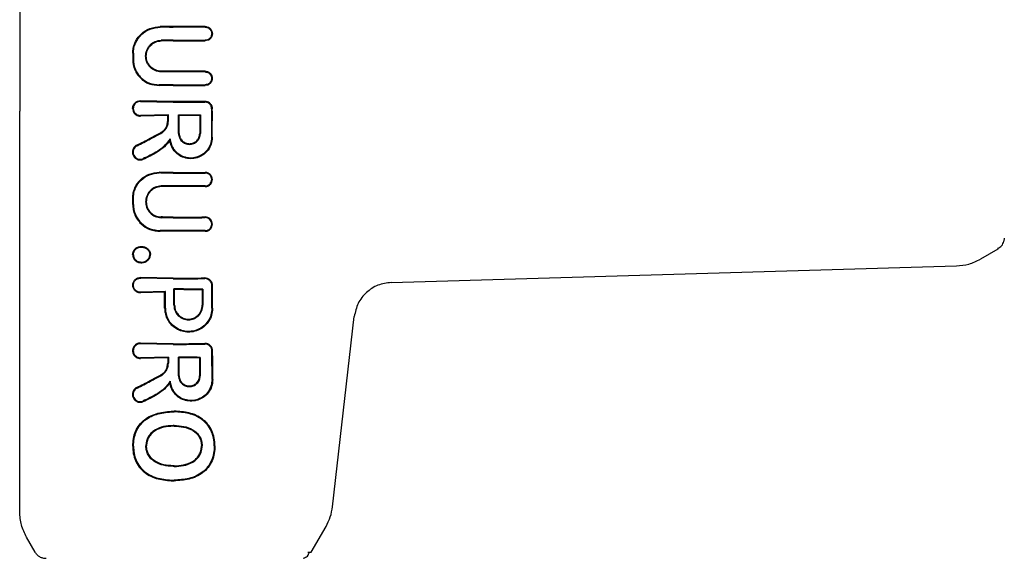
# Model space of a CAD drawing. Units: inches. Extents: x 177213 to 204902, y 16746 to 30188.
# Drawn here: x 183680 to 183757, y 27636 to 27677 of the extents above; entities that cross this region are included whole.
import ezdxf

# ---------------------------------------------------------------- set-up
doc = ezdxf.new("R2010")
doc.units = ezdxf.units.IN
doc.header["$MEASUREMENT"] = 0
doc.layers.get('0').update_dxf_attribs({"lineweight": 5})

msp = doc.modelspace()

# ---------------------------------------------------------------- linework, layer by layer
at = {"color": 7, "linetype": 'Continuous', "lineweight": 30}
for p, q in [((183679.588, 27701.65), (183679.588, 27670.32)), ((183694.095, 27676.878), (183691.587, 27676.872)), ((183691.587, 27675.874), (183694.095, 27675.869)), ((183691.588, 27671.082), (183689.044, 27671.131)), ((183689.044, 27671.076), (183691.588, 27671.029)), ((183679.588, 27638.99), (183679.588, 27670.32)), ((183688.417, 27670.53), (183688.455, 27670.32)), ((183691.215, 27670.03), (183689.044, 27669.984)), ((183691.162, 27669.977), (183689.044, 27669.93)), ((183691.215, 27670.03), (183691.162, 27669.977)), ((183692.008, 27670.031), (183692.061, 27669.978)), ((183693.724, 27670.031), (183693.671, 27669.978)), ((183691.313, 27668.006), (183691.347, 27668.164)), ((183756.588, 27660.397), (183756.554, 27660.138)), ((183756.088, 27659.531), (183754.726, 27658.744)), ((183756.088, 27659.63), (183756.088, 27659.531)), ((183708.646, 27656.918), (183752.842, 27658.21)), ((183691.588, 27657.26), (183689.055, 27657.309)), ((183691.587, 27657.207), (183689.055, 27657.255)), ((183690.978, 27656.206), (183689.055, 27656.161)), ((183690.925, 27656.152), (183689.055, 27656.107)), ((183690.978, 27656.206), (183690.925, 27656.152)), ((183691.65, 27656.41), (183691.703, 27656.357)), ((183693.914, 27656.398), (183693.861, 27656.345)), ((183704.053, 27639.385), (183705.753, 27654.26)), ((183691.588, 27652.13), (183689.044, 27652.179)), ((183691.587, 27652.077), (183689.044, 27652.125)), ((183691.215, 27651.078), (183689.044, 27651.031)), ((183691.162, 27651.024), (183689.044, 27650.977)), ((183691.215, 27651.078), (183691.162, 27651.024)), ((183692.008, 27651.078), (183692.061, 27651.025)), ((183693.71, 27651.064), (183693.657, 27651.012)), ((183691.669, 27646.857), (183691.669, 27646.804)), ((183691.669, 27645.682), (183691.669, 27645.735)), ((183694.802, 27644.151), (183694.858, 27644.151)), ((183691.668, 27642.582), (183691.669, 27642.529)), ((183691.66, 27641.46), (183691.66, 27641.407)), ((183702.377, 27635.82), (183703.543, 27637.839)), ((183680.799, 27635.82), (183680.124, 27636.99)), ((183702.134, 27635.82), (183702.377, 27635.82))]:
    msp.add_line(p, q, dxfattribs=at)
at = {"color": 7, "linetype": 'Continuous', "lineweight": 30, "flags": 128}
for points in [[(183688.429, 27674.843), (183688.429, 27674.556), (183688.429, 27674.332)], [(183688.486, 27674.843), (183688.486, 27674.556), (183688.486, 27674.332)], [(183691.162, 27669.563), (183691.162, 27669.795), (183691.162, 27669.977)], [(183691.215, 27669.563), (183691.215, 27669.825), (183691.215, 27670.03)], [(183692.008, 27668.576), (183692.008, 27669.391), (183692.008, 27670.031)], [(183692.061, 27668.576), (183692.061, 27669.361), (183692.061, 27669.978)], [(183693.671, 27669.978), (183693.671, 27669.193), (183693.671, 27668.576)], [(183693.724, 27670.031), (183693.724, 27669.216), (183693.723, 27668.576)], [(183694.65, 27668.277), (183694.649, 27669), (183694.648, 27669.567)], [(183688.429, 27663.012), (183688.429, 27663.298), (183688.429, 27663.523)], [(183688.486, 27663.012), (183688.486, 27663.298), (183688.486, 27663.523)], [(183689.15, 27659.674), (183689.15, 27659.701), (183689.15, 27659.728)], [(183689.149, 27658.516), (183689.149, 27658.489), (183689.149, 27658.462)], [(183689.76, 27659.101), (183689.786, 27659.101), (183689.812, 27659.101)], [(183690.925, 27654.899), (183690.925, 27655.601), (183690.925, 27656.152)], [(183690.978, 27654.899), (183690.978, 27655.631), (183690.978, 27656.206)], [(183691.65, 27655.133), (183691.65, 27655.848), (183691.65, 27656.41)], [(183691.703, 27655.133), (183691.703, 27655.818), (183691.703, 27656.357)], [(183693.861, 27656.345), (183693.86, 27655.666), (183693.86, 27655.133)], [(183693.914, 27656.398), (183693.913, 27655.689), (183693.912, 27655.133)], [(183691.162, 27651.024), (183691.162, 27650.793), (183691.162, 27650.611)], [(183691.215, 27651.078), (183691.215, 27650.816), (183691.215, 27650.611)], [(183692.008, 27649.624), (183692.008, 27650.438), (183692.008, 27651.078)], [(183692.062, 27649.624), (183692.061, 27650.409), (183692.061, 27651.025)], [(183693.657, 27651.012), (183693.657, 27650.234), (183693.656, 27649.624)], [(183693.71, 27651.064), (183693.709, 27650.257), (183693.708, 27649.624)], [(183688.481, 27644.129), (183688.448, 27644.129), (183688.423, 27644.129)], [(183689.455, 27644.136), (183689.484, 27644.136), (183689.507, 27644.136)], [(183693.856, 27644.151), (183693.827, 27644.151), (183693.804, 27644.151)]]:
    msp.add_lwpolyline(points, dxfattribs=at)
at = {"color": 7, "linetype": 'Continuous', "lineweight": 30}
for points, knots in [([(183688.429, 27674.843), (183688.437, 27674.98), (183688.453, 27675.262), (183688.583, 27675.657), (183688.787, 27676.029), (183689.148, 27676.451), (183689.752, 27676.852), (183690.309, 27676.906), (183690.586, 27676.933)], [0, 0, 0, 0, 0.122438, 0.251981, 0.368647, 0.503108, 0.752185, 1, 1, 1, 1]), ([(183691.588, 27676.925), (183691.401, 27676.925), (183691.066, 27676.926), (183690.733, 27676.931), (183690.586, 27676.933)], [0, 0, 0, 0, 0.5599796, 1, 1, 1, 1]), ([(183694.095, 27676.931), (183693.627, 27676.929), (183692.792, 27676.925), (183691.956, 27676.925), (183691.588, 27676.925)], [0, 0, 0, 0, 0.560089, 1, 1, 1, 1]), ([(183694.095, 27676.931), (183694.142, 27676.928), (183694.228, 27676.922), (183694.366, 27676.87), (183694.479, 27676.79), (183694.565, 27676.686), (183694.634, 27676.555), (183694.67, 27676.372), (183694.634, 27676.19), (183694.564, 27676.06), (183694.47, 27675.947), (183694.313, 27675.84), (183694.168, 27675.824), (183694.095, 27675.816)], [0, 0, 0, 0, 0.079696, 0.14791, 0.249334, 0.313578, 0.377135, 0.501536, 0.624177, 0.687592, 0.752193, 0.876216, 1, 1, 1, 1]), ([(183688.486, 27674.843), (183688.494, 27674.976), (183688.51, 27675.249), (183688.679, 27675.771), (183689.074, 27676.338), (183689.771, 27676.799), (183690.315, 27676.853), (183690.586, 27676.88)], [0, 0, 0, 0, 0.122104, 0.250857, 0.500569, 0.750543, 1, 1, 1, 1]), ([(183691.587, 27676.872), (183691.4, 27676.872), (183691.066, 27676.873), (183690.733, 27676.878), (183690.586, 27676.88)], [0, 0, 0, 0, 0.559978, 1, 1, 1, 1]), ([(183694.095, 27676.878), (183694.136, 27676.875), (183694.216, 27676.87), (183694.326, 27676.828), (183694.418, 27676.768), (183694.512, 27676.674), (183694.585, 27676.54), (183694.612, 27676.365), (183694.585, 27676.217), (183694.525, 27676.097), (183694.438, 27675.99), (183694.293, 27675.89), (183694.161, 27675.876), (183694.095, 27675.869)], [0, 0, 0, 0, 0.0772854, 0.1504615, 0.2195036, 0.2843896, 0.4011221, 0.5012183, 0.6146676, 0.6803938, 0.7519344, 0.876081, 1, 1, 1, 1]), ([(183690.651, 27673.387), (183690.489, 27673.408), (183690.167, 27673.45), (183689.823, 27673.7), (183689.619, 27673.962), (183689.479, 27674.25), (183689.411, 27674.632), (183689.482, 27675.014), (183689.625, 27675.3), (183689.827, 27675.556), (183690.168, 27675.804), (183690.489, 27675.846), (183690.651, 27675.867)], [0, 0, 0, 0, 0.126133, 0.251432, 0.321182, 0.385863, 0.500057, 0.618141, 0.681873, 0.748726, 0.873908, 1, 1, 1, 1]), ([(183690.651, 27673.44), (183690.497, 27673.46), (183690.19, 27673.5), (183689.864, 27673.736), (183689.67, 27673.982), (183689.532, 27674.256), (183689.464, 27674.622), (183689.53, 27674.99), (183689.665, 27675.266), (183689.861, 27675.516), (183690.19, 27675.754), (183690.497, 27675.794), (183690.651, 27675.814)], [0, 0, 0, 0, 0.125484, 0.250535, 0.317436, 0.381313, 0.499976, 0.614683, 0.679569, 0.749488, 0.874528, 1, 1, 1, 1]), ([(183691.587, 27675.874), (183691.412, 27675.873), (183691.1, 27675.873), (183690.788, 27675.869), (183690.651, 27675.867)], [0, 0, 0, 0, 0.55998, 1, 1, 1, 1]), ([(183691.588, 27675.821), (183691.413, 27675.82), (183691.1, 27675.82), (183690.788, 27675.816), (183690.651, 27675.814)], [0, 0, 0, 0, 0.559982, 1, 1, 1, 1]), ([(183691.588, 27675.821), (183692.056, 27675.821), (183692.892, 27675.821), (183693.728, 27675.817), (183694.095, 27675.816)], [0, 0, 0, 0, 0.5599215, 1, 1, 1, 1]), ([(183688.429, 27674.332), (183688.437, 27674.2), (183688.453, 27673.928), (183688.576, 27673.551), (183688.772, 27673.192), (183689.119, 27672.785), (183689.703, 27672.398), (183690.239, 27672.347), (183690.506, 27672.321)], [0, 0, 0, 0, 0.122463, 0.252019, 0.365198, 0.503156, 0.752228, 1, 1, 1, 1]), ([(183688.486, 27674.332), (183688.494, 27674.204), (183688.509, 27673.941), (183688.629, 27673.572), (183688.819, 27673.224), (183689.156, 27672.828), (183689.722, 27672.45), (183690.245, 27672.399), (183690.506, 27672.374)], [0, 0, 0, 0, 0.121979, 0.250567, 0.367404, 0.501233, 0.750896, 1, 1, 1, 1]), ([(183691.588, 27673.434), (183691.413, 27673.434), (183691.1, 27673.435), (183690.788, 27673.439), (183690.651, 27673.44)], [0, 0, 0, 0, 0.559985, 1, 1, 1, 1]), ([(183691.588, 27673.381), (183691.413, 27673.381), (183691.1, 27673.382), (183690.788, 27673.386), (183690.651, 27673.387)], [0, 0, 0, 0, 0.559983, 1, 1, 1, 1]), ([(183694.095, 27673.436), (183693.627, 27673.435), (183692.792, 27673.434), (183691.956, 27673.434), (183691.588, 27673.434)], [0, 0, 0, 0, 0.560047, 1, 1, 1, 1]), ([(183694.095, 27673.383), (183693.627, 27673.382), (183692.791, 27673.381), (183691.955, 27673.381), (183691.588, 27673.381)], [0, 0, 0, 0, 0.560049, 1, 1, 1, 1]), ([(183694.095, 27673.436), (183694.137, 27673.434), (183694.219, 27673.429), (183694.334, 27673.387), (183694.434, 27673.327), (183694.54, 27673.227), (183694.628, 27673.077), (183694.661, 27672.886), (183694.635, 27672.725), (183694.575, 27672.593), (183694.495, 27672.489), (183694.395, 27672.411), (183694.265, 27672.345), (183694.161, 27672.334), (183694.095, 27672.328)], [0, 0, 0, 0, 0.071963, 0.141311, 0.208032, 0.272119, 0.391821, 0.501027, 0.599553, 0.668698, 0.750937, 0.821899, 0.887136, 1, 1, 1, 1]), ([(183694.095, 27673.383), (183694.133, 27673.381), (183694.207, 27673.376), (183694.31, 27673.339), (183694.401, 27673.285), (183694.497, 27673.195), (183694.577, 27673.059), (183694.607, 27672.886), (183694.583, 27672.74), (183694.529, 27672.619), (183694.456, 27672.526), (183694.366, 27672.455), (183694.247, 27672.396), (183694.154, 27672.386), (183694.095, 27672.381)], [0, 0, 0, 0, 0.071695, 0.14084, 0.207426, 0.271445, 0.391213, 0.500754, 0.600513, 0.669386, 0.750763, 0.822965, 0.888641, 1, 1, 1, 1]), ([(183691.588, 27672.383), (183691.386, 27672.382), (183691.024, 27672.381), (183690.665, 27672.376), (183690.506, 27672.374)], [0, 0, 0, 0, 0.559983, 1, 1, 1, 1]), ([(183691.588, 27672.33), (183691.386, 27672.329), (183691.025, 27672.328), (183690.665, 27672.323), (183690.506, 27672.321)], [0, 0, 0, 0, 0.559985, 1, 1, 1, 1]), ([(183691.588, 27672.383), (183692.056, 27672.382), (183692.892, 27672.382), (183693.728, 27672.381), (183694.095, 27672.381)], [0, 0, 0, 0, 0.559966, 1, 1, 1, 1]), ([(183691.588, 27672.33), (183692.056, 27672.33), (183692.892, 27672.33), (183693.728, 27672.328), (183694.095, 27672.328)], [0, 0, 0, 0, 0.559969, 1, 1, 1, 1]), ([(183688.417, 27670.53), (183688.419, 27670.568), (183688.423, 27670.645), (183688.459, 27670.76), (183688.518, 27670.872), (183688.628, 27670.999), (183688.797, 27671.103), (183688.956, 27671.133), (183689.035, 27671.131), (183689.044, 27671.131)], [0, 0, 0, 0, 0.11436, 0.236403, 0.366163, 0.503585, 0.751925, 0.972872, 1, 1, 1, 1]), ([(183688.799, 27671.029), (183688.749, 27671.001), (183688.658, 27670.95), (183688.555, 27670.827), (183688.487, 27670.688), (183688.479, 27670.582), (183688.474, 27670.53)], [0, 0, 0, 0, 0.276882, 0.500036, 0.757231, 1, 1, 1, 1]), ([(183689.044, 27671.076), (183689.002, 27671.075), (183688.918, 27671.074), (183688.839, 27671.044), (183688.799, 27671.029)], [0, 0, 0, 0, 0.497927, 1, 1, 1, 1]), ([(183694.074, 27671.083), (183693.61, 27671.083), (183692.781, 27671.082), (183691.953, 27671.082), (183691.588, 27671.082)], [0, 0, 0, 0, 0.560012, 1, 1, 1, 1]), ([(183691.588, 27671.029), (183692.052, 27671.029), (183692.881, 27671.029), (183693.71, 27671.029), (183694.074, 27671.029)], [0, 0, 0, 0, 0.560492, 1, 1, 1, 1]), ([(183694.432, 27670.958), (183694.377, 27670.994), (183694.269, 27671.066), (183694.139, 27671.077), (183694.074, 27671.083)], [0, 0, 0, 0, 0.500018, 1, 1, 1, 1]), ([(183694.442, 27670.877), (183694.416, 27670.899), (183694.365, 27670.945), (183694.274, 27670.992), (183694.176, 27671.023), (183694.108, 27671.027), (183694.074, 27671.029)], [0, 0, 0, 0, 0.2499923, 0.4999897, 0.7499923, 1, 1, 1, 1]), ([(183694.432, 27670.958), (183694.441, 27670.95), (183694.458, 27670.937), (183694.473, 27670.922), (183694.48, 27670.915)], [0, 0, 0, 0, 0.557218, 1, 1, 1, 1]), ([(183694.594, 27670.509), (183694.592, 27670.543), (183694.588, 27670.611), (183694.557, 27670.709), (183694.51, 27670.8), (183694.464, 27670.851), (183694.442, 27670.877)], [0, 0, 0, 0, 0.2500684, 0.5000913, 0.7500684, 1, 1, 1, 1]), ([(183694.48, 27670.915), (183694.505, 27670.887), (183694.555, 27670.831), (183694.607, 27670.73), (183694.642, 27670.622), (183694.646, 27670.547), (183694.648, 27670.509)], [0, 0, 0, 0, 0.250028, 0.500037, 0.750028, 1, 1, 1, 1]), ([(183688.455, 27670.32), (183688.481, 27670.267), (183688.536, 27670.151), (183688.68, 27670.023), (183688.857, 27669.94), (183688.982, 27669.933), (183689.044, 27669.93)], [0, 0, 0, 0, 0.230772, 0.502307, 0.751684, 1, 1, 1, 1]), ([(183688.474, 27670.53), (183688.482, 27670.46), (183688.494, 27670.351), (183688.567, 27670.221), (183688.664, 27670.105), (183688.809, 27670.015), (183688.947, 27669.986), (183689.019, 27669.984), (183689.038, 27669.984), (183689.043, 27669.984), (183689.044, 27669.984)], [0, 0, 0, 0, 0.235386, 0.36444, 0.500634, 0.749848, 0.933903, 0.981626, 0.998151, 1, 1, 1, 1]), ([(183692.008, 27670.031), (183692.328, 27670.031), (183692.9, 27670.031), (183693.473, 27670.031), (183693.724, 27670.031)], [0, 0, 0, 0, 0.559996, 1, 1, 1, 1]), ([(183693.671, 27669.978), (183693.371, 27669.978), (183692.834, 27669.978), (183692.297, 27669.978), (183692.061, 27669.978)], [0, 0, 0, 0, 0.5600034, 1, 1, 1, 1]), ([(183694.594, 27670.509), (183694.595, 27670.092), (183694.596, 27669.348), (183694.597, 27668.604), (183694.597, 27668.277)], [0, 0, 0, 0, 0.56, 1, 1, 1, 1]), ([(183694.648, 27670.32), (183694.648, 27670.355), (183694.648, 27670.418), (183694.648, 27670.481), (183694.648, 27670.509)], [0, 0, 0, 0, 0.559991, 1, 1, 1, 1]), ([(183694.648, 27670.32), (183694.648, 27670.179), (183694.648, 27669.928), (183694.648, 27669.678), (183694.648, 27669.567)], [0, 0, 0, 0, 0.559855, 1, 1, 1, 1]), ([(183690.605, 27668.629), (183690.674, 27668.672), (183690.819, 27668.763), (183690.996, 27668.971), (183691.134, 27669.243), (183691.152, 27669.454), (183691.162, 27669.563)], [0, 0, 0, 0, 0.211779, 0.449069, 0.711845, 1, 1, 1, 1]), ([(183690.631, 27668.582), (183690.711, 27668.633), (183690.88, 27668.741), (183691.063, 27668.976), (183691.19, 27669.257), (183691.207, 27669.456), (183691.215, 27669.563)], [0, 0, 0, 0, 0.237773, 0.501116, 0.732492, 1, 1, 1, 1]), ([(183688.741, 27667.659), (183689.088, 27667.836), (183689.708, 27668.151), (183690.331, 27668.483), (183690.605, 27668.629)], [0, 0, 0, 0, 0.559971, 1, 1, 1, 1]), ([(183688.768, 27667.611), (183689.115, 27667.788), (183689.735, 27668.104), (183690.357, 27668.436), (183690.631, 27668.582)], [0, 0, 0, 0, 0.560014, 1, 1, 1, 1]), ([(183692.008, 27668.576), (183692.021, 27668.464), (183692.047, 27668.239), (183692.245, 27667.954), (183692.529, 27667.763), (183692.866, 27667.696), (183693.203, 27667.763), (183693.487, 27667.954), (183693.685, 27668.24), (183693.711, 27668.464), (183693.723, 27668.576)], [0, 0, 0, 0, 0.125067, 0.250114, 0.375143, 0.500152, 0.625143, 0.750114, 0.875067, 1, 1, 1, 1]), ([(183692.061, 27668.576), (183692.073, 27668.471), (183692.097, 27668.26), (183692.284, 27667.992), (183692.55, 27667.813), (183692.866, 27667.75), (183693.183, 27667.813), (183693.448, 27667.992), (183693.634, 27668.26), (183693.659, 27668.471), (183693.671, 27668.576)], [0, 0, 0, 0, 0.125067, 0.250114, 0.375143, 0.500152, 0.625143, 0.750114, 0.875067, 1, 1, 1, 1]), ([(183688.741, 27667.659), (183688.702, 27667.637), (183688.629, 27667.594), (183688.52, 27667.484), (183688.425, 27667.32), (183688.388, 27667.091), (183688.44, 27666.867), (183688.546, 27666.709), (183688.662, 27666.608), (183688.783, 27666.54), (183688.92, 27666.503), (183689.072, 27666.495), (183689.167, 27666.52), (183689.22, 27666.534)], [0, 0, 0, 0, 0.072505, 0.138608, 0.250712, 0.37557, 0.501825, 0.612362, 0.678641, 0.75194, 0.839309, 0.909586, 1, 1, 1, 1]), ([(183691.347, 27668.164), (183691.224, 27667.984), (183690.963, 27667.603), (183690.221, 27667.062), (183689.604, 27666.773), (183689.205, 27666.585)], [0, 0, 0, 0, 0.239713, 0.507042, 1, 1, 1, 1]), ([(183691.313, 27668.006), (183691.183, 27667.842), (183690.909, 27667.495), (183690.195, 27666.987), (183689.603, 27666.712), (183689.22, 27666.534)], [0, 0, 0, 0, 0.239544, 0.507906, 1, 1, 1, 1]), ([(183691.313, 27668.006), (183691.32, 27667.965), (183691.343, 27667.843), (183691.418, 27667.606), (183691.524, 27667.43), (183691.588, 27667.324)], [0, 0, 0, 0, 0.168525, 0.500313, 1, 1, 1, 1]), ([(183691.347, 27668.164), (183691.365, 27668.033), (183691.4, 27667.771), (183691.525, 27667.538), (183691.588, 27667.421)], [0, 0, 0, 0, 0.500035, 1, 1, 1, 1]), ([(183694.597, 27668.277), (183694.58, 27668.096), (183694.546, 27667.743), (183694.298, 27667.299), (183693.93, 27666.927), (183693.46, 27666.693), (183692.92, 27666.626), (183692.413, 27666.721), (183691.927, 27666.979), (183691.702, 27667.272), (183691.588, 27667.421)], [0, 0, 0, 0, 0.129345, 0.251222, 0.354389, 0.501433, 0.617033, 0.738656, 0.866309, 1, 1, 1, 1]), ([(183694.65, 27668.277), (183694.633, 27668.093), (183694.599, 27667.735), (183694.351, 27667.282), (183693.983, 27666.9), (183693.508, 27666.652), (183692.958, 27666.571), (183692.438, 27666.657), (183691.944, 27666.901), (183691.708, 27667.182), (183691.588, 27667.324)], [0, 0, 0, 0, 0.129756, 0.25145, 0.35621, 0.501797, 0.620533, 0.743136, 0.86962, 1, 1, 1, 1]), ([(183688.768, 27667.611), (183688.733, 27667.59), (183688.667, 27667.552), (183688.567, 27667.452), (183688.48, 27667.302), (183688.447, 27667.094), (183688.494, 27666.888), (183688.613, 27666.71), (183688.789, 27666.59), (183689.001, 27666.539), (183689.137, 27666.569), (183689.205, 27666.585)], [0, 0, 0, 0, 0.072191, 0.138232, 0.25099, 0.37546, 0.500984, 0.616107, 0.75106, 0.875974, 1, 1, 1, 1]), ([(183688.429, 27663.523), (183688.436, 27663.655), (183688.452, 27663.927), (183688.577, 27664.307), (183688.774, 27664.666), (183689.122, 27665.072), (183689.703, 27665.457), (183690.239, 27665.508), (183690.506, 27665.534)], [0, 0, 0, 0, 0.12248, 0.252013, 0.368931, 0.503159, 0.75223, 1, 1, 1, 1]), ([(183688.486, 27663.523), (183688.494, 27663.651), (183688.509, 27663.914), (183688.671, 27664.416), (183689.052, 27664.961), (183689.722, 27665.404), (183690.245, 27665.455), (183690.506, 27665.481)], [0, 0, 0, 0, 0.1221402, 0.2508807, 0.5006126, 0.7505875, 1, 1, 1, 1]), ([(183691.588, 27665.525), (183691.386, 27665.525), (183691.025, 27665.526), (183690.665, 27665.532), (183690.506, 27665.534)], [0, 0, 0, 0, 0.559981, 1, 1, 1, 1]), ([(183691.587, 27665.472), (183691.385, 27665.472), (183691.024, 27665.473), (183690.664, 27665.478), (183690.506, 27665.481)], [0, 0, 0, 0, 0.559978, 1, 1, 1, 1]), ([(183691.587, 27665.472), (183692.056, 27665.472), (183692.892, 27665.472), (183693.727, 27665.475), (183694.095, 27665.476)], [0, 0, 0, 0, 0.559927, 1, 1, 1, 1]), ([(183691.588, 27665.525), (183692.056, 27665.525), (183692.892, 27665.525), (183693.728, 27665.528), (183694.095, 27665.529)], [0, 0, 0, 0, 0.55993, 1, 1, 1, 1]), ([(183694.095, 27664.415), (183694.141, 27664.419), (183694.227, 27664.424), (183694.364, 27664.476), (183694.478, 27664.556), (183694.564, 27664.66), (183694.633, 27664.79), (183694.668, 27664.967), (183694.635, 27665.144), (183694.57, 27665.276), (183694.48, 27665.387), (183694.357, 27665.474), (183694.229, 27665.517), (183694.149, 27665.528), (183694.111, 27665.529), (183694.1, 27665.529), (183694.097, 27665.529), (183694.095, 27665.529)], [0, 0, 0, 0, 0.078726, 0.146602, 0.249261, 0.313068, 0.376406, 0.501024, 0.613036, 0.678992, 0.7514, 0.856294, 0.932733, 0.980649, 0.993898, 0.997842, 1, 1, 1, 1]), ([(183694.095, 27664.468), (183694.136, 27664.471), (183694.215, 27664.476), (183694.323, 27664.518), (183694.416, 27664.577), (183694.51, 27664.67), (183694.584, 27664.804), (183694.612, 27664.985), (183694.582, 27665.137), (183694.519, 27665.254), (183694.434, 27665.357), (183694.293, 27665.455), (183694.161, 27665.469), (183694.095, 27665.476)], [0, 0, 0, 0, 0.07659, 0.149266, 0.218007, 0.282794, 0.399937, 0.501268, 0.62339, 0.686883, 0.751792, 0.876, 1, 1, 1, 1]), ([(183690.651, 27664.467), (183690.489, 27664.446), (183690.167, 27664.404), (183689.827, 27664.156), (183689.625, 27663.9), (183689.482, 27663.614), (183689.411, 27663.232), (183689.479, 27662.85), (183689.619, 27662.562), (183689.824, 27662.3), (183690.168, 27662.05), (183690.489, 27662.008), (183690.651, 27661.987)], [0, 0, 0, 0, 0.126134, 0.251432, 0.318085, 0.381733, 0.499999, 0.614155, 0.678881, 0.748717, 0.873904, 1, 1, 1, 1]), ([(183690.651, 27664.414), (183690.497, 27664.394), (183690.19, 27664.354), (183689.861, 27664.116), (183689.665, 27663.866), (183689.53, 27663.59), (183689.464, 27663.223), (183689.532, 27662.856), (183689.67, 27662.582), (183689.864, 27662.336), (183690.19, 27662.1), (183690.497, 27662.06), (183690.651, 27662.041)], [0, 0, 0, 0, 0.125488, 0.250539, 0.320413, 0.385279, 0.500022, 0.618637, 0.682532, 0.74948, 0.874523, 1, 1, 1, 1]), ([(183691.587, 27664.474), (183691.412, 27664.473), (183691.1, 27664.473), (183690.788, 27664.469), (183690.651, 27664.467)], [0, 0, 0, 0, 0.559979, 1, 1, 1, 1]), ([(183691.588, 27664.421), (183691.413, 27664.42), (183691.1, 27664.42), (183690.788, 27664.416), (183690.651, 27664.414)], [0, 0, 0, 0, 0.559981, 1, 1, 1, 1]), ([(183694.095, 27664.468), (183693.627, 27664.47), (183692.791, 27664.474), (183691.955, 27664.474), (183691.587, 27664.474)], [0, 0, 0, 0, 0.560086, 1, 1, 1, 1]), ([(183694.095, 27664.415), (183693.627, 27664.417), (183692.792, 27664.421), (183691.956, 27664.421), (183691.588, 27664.421)], [0, 0, 0, 0, 0.560081, 1, 1, 1, 1]), ([(183688.429, 27663.012), (183688.437, 27662.875), (183688.453, 27662.592), (183688.581, 27662.201), (183688.785, 27661.829), (183689.144, 27661.405), (183689.752, 27661.003), (183690.309, 27660.949), (183690.586, 27660.922)], [0, 0, 0, 0, 0.122429, 0.251986, 0.364875, 0.503105, 0.752186, 1, 1, 1, 1]), ([(183688.486, 27663.012), (183688.494, 27662.879), (183688.51, 27662.606), (183688.634, 27662.222), (183688.831, 27661.86), (183689.182, 27661.448), (183689.77, 27661.055), (183690.315, 27661.002), (183690.586, 27660.975)], [0, 0, 0, 0, 0.121953, 0.2505474, 0.367188, 0.5011962, 0.7508604, 1, 1, 1, 1]), ([(183691.588, 27662.034), (183691.413, 27662.034), (183691.1, 27662.035), (183690.788, 27662.039), (183690.651, 27662.041)], [0, 0, 0, 0, 0.559979, 1, 1, 1, 1]), ([(183691.587, 27661.981), (183691.412, 27661.981), (183691.1, 27661.982), (183690.788, 27661.986), (183690.651, 27661.987)], [0, 0, 0, 0, 0.5599774, 1, 1, 1, 1]), ([(183691.587, 27661.981), (183692.055, 27661.981), (183692.892, 27661.981), (183693.727, 27661.986), (183694.095, 27661.989)], [0, 0, 0, 0, 0.559885, 1, 1, 1, 1]), ([(183691.588, 27662.034), (183692.056, 27662.034), (183692.892, 27662.034), (183693.728, 27662.039), (183694.095, 27662.041)], [0, 0, 0, 0, 0.559891, 1, 1, 1, 1]), ([(183694.095, 27660.921), (183694.144, 27660.924), (183694.233, 27660.93), (183694.371, 27660.984), (183694.483, 27661.063), (183694.569, 27661.167), (183694.639, 27661.298), (183694.674, 27661.478), (183694.64, 27661.658), (183694.572, 27661.79), (183694.475, 27661.909), (183694.314, 27662.018), (183694.168, 27662.034), (183694.095, 27662.041)], [0, 0, 0, 0, 0.08248, 0.151516, 0.248595, 0.313814, 0.37782, 0.501522, 0.616902, 0.682367, 0.752813, 0.876574, 1, 1, 1, 1]), ([(183694.095, 27660.974), (183694.139, 27660.977), (183694.219, 27660.982), (183694.344, 27661.03), (183694.446, 27661.103), (183694.524, 27661.197), (183694.587, 27661.316), (183694.62, 27661.483), (183694.579, 27661.683), (183694.464, 27661.851), (183694.294, 27661.967), (183694.161, 27661.981), (183694.095, 27661.989)], [0, 0, 0, 0, 0.081502, 0.150284, 0.249043, 0.314245, 0.378181, 0.501597, 0.626457, 0.752254, 0.876303, 1, 1, 1, 1]), ([(183691.587, 27660.983), (183691.4, 27660.982), (183691.066, 27660.981), (183690.733, 27660.977), (183690.586, 27660.975)], [0, 0, 0, 0, 0.559975, 1, 1, 1, 1]), ([(183691.588, 27660.93), (183691.401, 27660.929), (183691.066, 27660.928), (183690.733, 27660.924), (183690.586, 27660.922)], [0, 0, 0, 0, 0.559977, 1, 1, 1, 1]), ([(183694.095, 27660.974), (183693.627, 27660.977), (183692.791, 27660.982), (183691.955, 27660.982), (183691.587, 27660.983)], [0, 0, 0, 0, 0.560122, 1, 1, 1, 1]), ([(183694.095, 27660.921), (183693.627, 27660.924), (183692.792, 27660.929), (183691.956, 27660.929), (183691.588, 27660.93)], [0, 0, 0, 0, 0.560113, 1, 1, 1, 1]), ([(183756.088, 27659.583), (183756.196, 27659.645), (183756.41, 27659.769), (183756.506, 27660.016), (183756.554, 27660.138)], [0, 0, 0, 0, 0.503087, 1, 1, 1, 1]), ([(183688.422, 27659.088), (183688.433, 27659.181), (183688.449, 27659.32), (183688.548, 27659.476), (183688.642, 27659.578), (183688.756, 27659.656), (183688.925, 27659.722), (183689.061, 27659.725), (183689.15, 27659.728)], [0, 0, 0, 0, 0.248265, 0.374067, 0.50049, 0.626938, 0.755168, 1, 1, 1, 1]), ([(183688.48, 27659.088), (183688.489, 27659.173), (183688.504, 27659.299), (183688.594, 27659.442), (183688.674, 27659.531), (183688.779, 27659.604), (183688.935, 27659.668), (183689.066, 27659.672), (183689.149, 27659.674)], [0, 0, 0, 0, 0.247407, 0.367195, 0.497741, 0.606121, 0.750453, 1, 1, 1, 1]), ([(183689.15, 27659.728), (183689.235, 27659.717), (183689.403, 27659.695), (183689.619, 27659.554), (183689.784, 27659.353), (183689.803, 27659.185), (183689.812, 27659.101)], [0, 0, 0, 0, 0.256138, 0.507602, 0.75448, 1, 1, 1, 1]), ([(183689.15, 27659.674), (183689.229, 27659.664), (183689.385, 27659.644), (183689.584, 27659.514), (183689.734, 27659.33), (183689.752, 27659.177), (183689.76, 27659.101)], [0, 0, 0, 0, 0.259523, 0.511544, 0.756602, 1, 1, 1, 1]), ([(183688.423, 27659.088), (183688.425, 27659.043), (183688.431, 27658.951), (183688.478, 27658.824), (183688.551, 27658.709), (183688.643, 27658.612), (183688.757, 27658.534), (183688.895, 27658.482), (183689.029, 27658.461), (183689.118, 27658.462), (183689.149, 27658.462)], [0, 0, 0, 0, 0.123882, 0.250152, 0.368958, 0.498598, 0.621473, 0.751677, 0.911033, 1, 1, 1, 1]), ([(183688.48, 27659.088), (183688.47, 27659.088), (183688.451, 27659.088), (183688.432, 27659.088), (183688.423, 27659.088)], [0, 0, 0, 0, 0.499999, 1, 1, 1, 1]), ([(183688.48, 27659.088), (183688.483, 27659.046), (183688.488, 27658.963), (183688.546, 27658.807), (183688.65, 27658.675), (183688.785, 27658.583), (183688.94, 27658.522), (183689.066, 27658.518), (183689.149, 27658.516)], [0, 0, 0, 0, 0.124448, 0.248722, 0.495077, 0.617396, 0.747511, 1, 1, 1, 1]), ([(183689.149, 27658.462), (183689.236, 27658.473), (183689.406, 27658.494), (183689.621, 27658.641), (183689.783, 27658.847), (183689.803, 27659.016), (183689.812, 27659.101)], [0, 0, 0, 0, 0.256876, 0.507469, 0.754555, 1, 1, 1, 1]), ([(183689.149, 27658.516), (183689.23, 27658.526), (183689.387, 27658.545), (183689.587, 27658.681), (183689.705, 27658.838), (183689.754, 27658.985), (183689.758, 27659.062), (183689.76, 27659.101)], [0, 0, 0, 0, 0.2597444, 0.5099162, 0.7549672, 0.876599, 1, 1, 1, 1]), ([(183752.842, 27658.21), (183753.173, 27658.241), (183753.834, 27658.302), (183754.428, 27658.597), (183754.726, 27658.744)], [0, 0, 0, 0, 0.5, 1, 1, 1, 1]), ([(183689.055, 27656.107), (183689.028, 27656.107), (183688.948, 27656.107), (183688.792, 27656.144), (183688.639, 27656.237), (183688.533, 27656.36), (183688.472, 27656.468), (183688.435, 27656.584), (183688.422, 27656.708), (183688.435, 27656.831), (183688.472, 27656.948), (183688.533, 27657.056), (183688.639, 27657.179), (183688.792, 27657.271), (183688.948, 27657.309), (183689.027, 27657.309), (183689.055, 27657.309)], [0, 0, 0, 0, 0.04225, 0.12406, 0.248361, 0.313859, 0.373917, 0.437856, 0.50001, 0.562206, 0.626096, 0.686151, 0.751676, 0.875956, 0.957692, 1, 1, 1, 1]), ([(183689.055, 27656.161), (183689.052, 27656.161), (183689.031, 27656.16), (183688.958, 27656.162), (183688.817, 27656.193), (183688.675, 27656.282), (183688.576, 27656.397), (183688.522, 27656.498), (183688.491, 27656.603), (183688.481, 27656.708), (183688.491, 27656.813), (183688.522, 27656.918), (183688.576, 27657.019), (183688.675, 27657.134), (183688.817, 27657.222), (183688.954, 27657.252), (183689.024, 27657.255), (183689.045, 27657.255), (183689.052, 27657.255), (183689.055, 27657.255)], [0, 0, 0, 0, 0.004363, 0.036632, 0.12473, 0.249415, 0.316942, 0.381222, 0.442237, 0.500001, 0.557729, 0.618734, 0.683029, 0.750596, 0.87527, 0.963198, 0.987958, 0.995565, 1, 1, 1, 1]), ([(183691.587, 27657.207), (183692.048, 27657.207), (183692.872, 27657.208), (183693.695, 27657.216), (183694.057, 27657.22)], [0, 0, 0, 0, 0.559841, 1, 1, 1, 1]), ([(183691.588, 27657.26), (183692.049, 27657.26), (183692.873, 27657.261), (183693.695, 27657.269), (183694.057, 27657.273)], [0, 0, 0, 0, 0.559852, 1, 1, 1, 1]), ([(183694.669, 27656.669), (183694.661, 27656.744), (183694.648, 27656.86), (183694.572, 27657.004), (183694.466, 27657.132), (183694.292, 27657.249), (183694.135, 27657.265), (183694.057, 27657.273)], [0, 0, 0, 0, 0.232712, 0.364954, 0.507333, 0.754167, 1, 1, 1, 1]), ([(183694.615, 27656.669), (183694.613, 27656.706), (183694.608, 27656.78), (183694.563, 27656.921), (183694.458, 27657.073), (183694.272, 27657.197), (183694.128, 27657.212), (183694.057, 27657.22)], [0, 0, 0, 0, 0.128104, 0.255414, 0.506259, 0.753689, 1, 1, 1, 1]), ([(183708.646, 27656.918), (183708.29, 27656.871), (183707.577, 27656.776), (183706.665, 27656.171), (183705.985, 27655.313), (183705.83, 27654.611), (183705.753, 27654.26)], [0, 0, 0, 0, 0.25, 0.5, 0.75, 1, 1, 1, 1]), ([(183693.914, 27656.398), (183693.491, 27656.402), (183692.737, 27656.409), (183691.982, 27656.41), (183691.65, 27656.41)], [0, 0, 0, 0, 0.560148, 1, 1, 1, 1]), ([(183693.861, 27656.345), (183693.458, 27656.349), (183692.74, 27656.356), (183692.02, 27656.357), (183691.703, 27656.357)], [0, 0, 0, 0, 0.560126, 1, 1, 1, 1]), ([(183694.618, 27654.899), (183694.617, 27655.23), (183694.616, 27655.82), (183694.615, 27656.41), (183694.615, 27656.669)], [0, 0, 0, 0, 0.56, 1, 1, 1, 1]), ([(183694.672, 27654.899), (183694.671, 27655.23), (183694.67, 27655.82), (183694.669, 27656.41), (183694.669, 27656.669)], [0, 0, 0, 0, 0.56, 1, 1, 1, 1]), ([(183690.925, 27654.899), (183690.932, 27654.778), (183690.947, 27654.508), (183691.082, 27654.119), (183691.297, 27653.757), (183691.492, 27653.57), (183691.588, 27653.479)], [0, 0, 0, 0, 0.2246168, 0.5000512, 0.7551776, 1, 1, 1, 1]), ([(183690.978, 27654.899), (183690.985, 27654.785), (183690.999, 27654.531), (183691.13, 27654.136), (183691.336, 27653.794), (183691.518, 27653.617), (183691.587, 27653.55)], [0, 0, 0, 0, 0.22523, 0.499258, 0.811419, 1, 1, 1, 1]), ([(183694.618, 27654.899), (183694.604, 27654.725), (183694.574, 27654.368), (183694.335, 27653.88), (183693.975, 27653.483), (183693.52, 27653.209), (183693.015, 27653.077), (183692.507, 27653.092), (183692.01, 27653.234), (183691.733, 27653.441), (183691.587, 27653.55)], [0, 0, 0, 0, 0.124868, 0.256109, 0.382489, 0.507161, 0.634321, 0.75296, 0.869784, 1, 1, 1, 1]), ([(183694.672, 27654.899), (183694.657, 27654.721), (183694.628, 27654.357), (183694.407, 27653.905), (183694.063, 27653.487), (183693.603, 27653.176), (183693.04, 27653.026), (183692.524, 27653.036), (183692.024, 27653.17), (183691.738, 27653.372), (183691.588, 27653.479)], [0, 0, 0, 0, 0.125484, 0.25716, 0.347225, 0.508326, 0.640579, 0.753673, 0.870879, 1, 1, 1, 1]), ([(183691.65, 27655.133), (183691.659, 27655.026), (183691.674, 27654.833), (183691.795, 27654.554), (183692.004, 27654.277), (183692.348, 27654.054), (183692.785, 27653.971), (183693.166, 27654.046), (183693.422, 27654.19), (183693.596, 27654.338), (183693.73, 27654.503), (183693.873, 27654.77), (183693.897, 27654.99), (183693.912, 27655.133)], [0, 0, 0, 0, 0.090081, 0.162564, 0.254303, 0.380252, 0.499927, 0.622016, 0.701477, 0.746272, 0.814896, 0.880121, 1, 1, 1, 1]), ([(183691.703, 27655.133), (183691.711, 27655.036), (183691.724, 27654.859), (183691.835, 27654.59), (183692.035, 27654.321), (183692.368, 27654.105), (183692.784, 27654.025), (183693.147, 27654.096), (183693.391, 27654.233), (183693.557, 27654.374), (183693.686, 27654.531), (183693.823, 27654.786), (183693.845, 27654.997), (183693.86, 27655.133)], [0, 0, 0, 0, 0.085817, 0.156928, 0.254603, 0.379932, 0.499837, 0.621694, 0.700192, 0.745889, 0.814566, 0.879873, 1, 1, 1, 1]), ([(183689.044, 27652.179), (183689.017, 27652.179), (183688.938, 27652.179), (183688.781, 27652.142), (183688.628, 27652.049), (183688.522, 27651.926), (183688.461, 27651.818), (183688.424, 27651.701), (183688.411, 27651.578), (183688.424, 27651.454), (183688.461, 27651.338), (183688.522, 27651.23), (183688.628, 27651.107), (183688.781, 27651.014), (183688.937, 27650.977), (183689.017, 27650.977), (183689.044, 27650.977)], [0, 0, 0, 0, 0.042186, 0.124055, 0.248354, 0.313828, 0.373912, 0.437831, 0.50001, 0.562185, 0.626102, 0.686133, 0.751684, 0.875962, 0.957706, 1, 1, 1, 1]), ([(183689.044, 27652.125), (183689.042, 27652.125), (183689.035, 27652.125), (183689.013, 27652.126), (183688.943, 27652.123), (183688.807, 27652.093), (183688.664, 27652.004), (183688.565, 27651.889), (183688.511, 27651.788), (183688.48, 27651.683), (183688.47, 27651.578), (183688.48, 27651.473), (183688.511, 27651.368), (183688.565, 27651.267), (183688.664, 27651.151), (183688.807, 27651.063), (183688.947, 27651.032), (183689.02, 27651.03), (183689.041, 27651.031), (183689.044, 27651.031)], [0, 0, 0, 0, 0.0042897, 0.0117924, 0.0364687, 0.1247324, 0.2494161, 0.3169609, 0.3812477, 0.4422578, 0.5000069, 0.5577495, 0.6187596, 0.6830524, 0.7506088, 0.8752815, 0.9631489, 0.9955394, 1, 1, 1, 1]), ([(183691.587, 27652.077), (183692.052, 27652.078), (183692.882, 27652.079), (183693.71, 27652.091), (183694.074, 27652.096)], [0, 0, 0, 0, 0.559811, 1, 1, 1, 1]), ([(183691.588, 27652.13), (183692.053, 27652.131), (183692.883, 27652.132), (183693.71, 27652.144), (183694.074, 27652.149)], [0, 0, 0, 0, 0.55983, 1, 1, 1, 1]), ([(183694.679, 27651.557), (183694.671, 27651.631), (183694.658, 27651.747), (183694.581, 27651.889), (183694.476, 27652.014), (183694.305, 27652.127), (183694.151, 27652.142), (183694.074, 27652.149)], [0, 0, 0, 0, 0.23498, 0.367766, 0.510256, 0.755804, 1, 1, 1, 1]), ([(183694.624, 27651.557), (183694.622, 27651.593), (183694.618, 27651.667), (183694.583, 27651.772), (183694.53, 27651.867), (183694.437, 27651.975), (183694.285, 27652.076), (183694.144, 27652.089), (183694.074, 27652.096)], [0, 0, 0, 0, 0.129017, 0.256935, 0.383722, 0.50935, 0.755479, 1, 1, 1, 1]), ([(183694.629, 27649.325), (183694.628, 27649.741), (183694.627, 27650.485), (183694.625, 27651.229), (183694.624, 27651.557)], [0, 0, 0, 0, 0.56, 1, 1, 1, 1]), ([(183694.684, 27649.325), (183694.683, 27649.741), (183694.681, 27650.485), (183694.679, 27651.229), (183694.679, 27651.557)], [0, 0, 0, 0, 0.56, 1, 1, 1, 1]), ([(183693.71, 27651.064), (183693.393, 27651.068), (183692.826, 27651.075), (183692.258, 27651.077), (183692.008, 27651.078)], [0, 0, 0, 0, 0.560102, 1, 1, 1, 1]), ([(183693.657, 27651.012), (183693.36, 27651.016), (183692.828, 27651.022), (183692.296, 27651.024), (183692.061, 27651.025)], [0, 0, 0, 0, 0.560076, 1, 1, 1, 1]), ([(183690.605, 27649.677), (183690.674, 27649.72), (183690.82, 27649.811), (183690.997, 27650.021), (183691.134, 27650.293), (183691.152, 27650.502), (183691.162, 27650.611)], [0, 0, 0, 0, 0.213794, 0.451755, 0.713859, 1, 1, 1, 1]), ([(183690.631, 27649.63), (183690.711, 27649.681), (183690.88, 27649.789), (183691.063, 27650.024), (183691.19, 27650.305), (183691.207, 27650.504), (183691.215, 27650.611)], [0, 0, 0, 0, 0.238186, 0.501093, 0.733978, 1, 1, 1, 1]), ([(183688.74, 27648.708), (183689.088, 27648.884), (183689.708, 27649.199), (183690.331, 27649.531), (183690.605, 27649.677)], [0, 0, 0, 0, 0.559968, 1, 1, 1, 1]), ([(183688.767, 27648.659), (183689.114, 27648.836), (183689.734, 27649.152), (183690.357, 27649.484), (183690.631, 27649.63)], [0, 0, 0, 0, 0.560017, 1, 1, 1, 1]), ([(183691.347, 27649.211), (183691.278, 27649.099), (183691.035, 27648.708), (183690.295, 27648.145), (183689.604, 27647.819), (183689.205, 27647.632)], [0, 0, 0, 0, 0.14514, 0.506982, 1, 1, 1, 1]), ([(183691.312, 27649.053), (183691.318, 27649.081), (183691.329, 27649.132), (183691.342, 27649.187), (183691.347, 27649.211)], [0, 0, 0, 0, 0.555106, 1, 1, 1, 1]), ([(183691.347, 27649.211), (183691.365, 27649.08), (183691.4, 27648.819), (183691.525, 27648.586), (183691.587, 27648.47)], [0, 0, 0, 0, 0.500042, 1, 1, 1, 1]), ([(183694.629, 27649.325), (183694.613, 27649.149), (183694.578, 27648.784), (183694.304, 27648.299), (183693.945, 27647.973), (183693.629, 27647.813), (183693.293, 27647.706), (183692.881, 27647.667), (183692.386, 27647.781), (183691.922, 27648.034), (183691.706, 27648.315), (183691.587, 27648.47)], [0, 0, 0, 0, 0.123892, 0.257624, 0.383601, 0.463498, 0.507459, 0.633698, 0.751475, 0.863516, 1, 1, 1, 1]), ([(183694.684, 27649.325), (183694.667, 27649.145), (183694.633, 27648.773), (183694.357, 27648.278), (183693.967, 27647.916), (183693.641, 27647.76), (183693.3, 27647.657), (183692.926, 27647.613), (183692.422, 27647.712), (183691.945, 27647.95), (183691.714, 27648.223), (183691.588, 27648.371)], [0, 0, 0, 0, 0.12479, 0.259101, 0.385378, 0.493568, 0.508943, 0.635338, 0.752177, 0.865334, 1, 1, 1, 1]), ([(183692.008, 27649.624), (183692.013, 27649.559), (183692.021, 27649.436), (183692.097, 27649.22), (183692.256, 27648.993), (183692.532, 27648.813), (183692.86, 27648.75), (183693.188, 27648.815), (183693.427, 27648.972), (183693.571, 27649.15), (183693.679, 27649.351), (183693.697, 27649.516), (183693.708, 27649.624)], [0, 0, 0, 0, 0.072199, 0.138904, 0.255307, 0.377693, 0.500824, 0.622639, 0.746137, 0.81463, 0.879823, 1, 1, 1, 1]), ([(183692.062, 27649.624), (183692.065, 27649.564), (183692.073, 27649.45), (183692.143, 27649.247), (183692.293, 27649.033), (183692.552, 27648.864), (183692.86, 27648.804), (183693.167, 27648.865), (183693.391, 27649.012), (183693.527, 27649.178), (183693.629, 27649.367), (183693.645, 27649.523), (183693.656, 27649.624)], [0, 0, 0, 0, 0.071061, 0.13744, 0.255605, 0.377244, 0.500787, 0.622401, 0.745837, 0.814322, 0.879563, 1, 1, 1, 1]), ([(183688.74, 27648.708), (183688.702, 27648.685), (183688.629, 27648.643), (183688.52, 27648.533), (183688.424, 27648.368), (183688.394, 27648.178), (183688.414, 27648.022), (183688.461, 27647.882), (183688.545, 27647.756), (183688.661, 27647.655), (183688.783, 27647.587), (183688.919, 27647.55), (183689.071, 27647.542), (183689.167, 27647.567), (183689.221, 27647.581)], [0, 0, 0, 0, 0.0723541, 0.1383808, 0.2505584, 0.3752808, 0.4384938, 0.5021531, 0.6125169, 0.6787832, 0.7521155, 0.8389794, 0.9090624, 1, 1, 1, 1]), ([(183688.767, 27648.659), (183688.733, 27648.639), (183688.666, 27648.6), (183688.567, 27648.5), (183688.48, 27648.35), (183688.446, 27648.142), (183688.493, 27647.936), (183688.613, 27647.757), (183688.788, 27647.637), (183689.001, 27647.586), (183689.137, 27647.617), (183689.205, 27647.632)], [0, 0, 0, 0, 0.07209, 0.138096, 0.250988, 0.375404, 0.500991, 0.616039, 0.751081, 0.87599, 1, 1, 1, 1]), ([(183691.312, 27649.053), (183691.183, 27648.889), (183690.909, 27648.542), (183690.195, 27648.034), (183689.604, 27647.759), (183689.221, 27647.581)], [0, 0, 0, 0, 0.239546, 0.507901, 1, 1, 1, 1]), ([(183691.312, 27649.053), (183691.34, 27648.932), (183691.394, 27648.689), (183691.523, 27648.477), (183691.588, 27648.371)], [0, 0, 0, 0, 0.500053, 1, 1, 1, 1]), ([(183688.423, 27644.129), (183688.46, 27644.521), (183688.517, 27645.112), (183688.925, 27645.787), (183689.475, 27646.34), (183690.393, 27646.769), (183691.186, 27646.826), (183691.588, 27646.856)], [0, 0, 0, 0, 0.245923, 0.371266, 0.496683, 0.74464, 1, 1, 1, 1]), ([(183691.588, 27646.856), (183691.603, 27646.856), (183691.63, 27646.857), (183691.657, 27646.857), (183691.669, 27646.857)], [0, 0, 0, 0, 0.561905, 1, 1, 1, 1]), ([(183694.858, 27644.151), (183694.848, 27644.352), (183694.829, 27644.752), (183694.641, 27645.327), (183694.329, 27645.838), (183693.756, 27646.379), (183692.84, 27646.788), (183692.059, 27646.834), (183691.669, 27646.857)], [0, 0, 0, 0, 0.126998, 0.254121, 0.380201, 0.505417, 0.75246, 1, 1, 1, 1]), ([(183688.481, 27644.129), (183688.517, 27644.512), (183688.571, 27645.088), (183688.967, 27645.749), (183689.373, 27646.161), (183689.872, 27646.461), (183690.605, 27646.733), (183691.194, 27646.775), (183691.587, 27646.803)], [0, 0, 0, 0, 0.244607, 0.368837, 0.493839, 0.62013, 0.746421, 1, 1, 1, 1]), ([(183691.587, 27646.803), (183691.602, 27646.803), (183691.63, 27646.804), (183691.657, 27646.804), (183691.669, 27646.804)], [0, 0, 0, 0, 0.56185, 1, 1, 1, 1]), ([(183694.802, 27644.151), (183694.793, 27644.347), (183694.774, 27644.739), (183694.592, 27645.301), (183694.288, 27645.802), (183693.726, 27646.333), (183692.823, 27646.737), (183692.054, 27646.782), (183691.669, 27646.804)], [0, 0, 0, 0, 0.126538, 0.253088, 0.378404, 0.503602, 0.751374, 1, 1, 1, 1]), ([(183691.587, 27645.733), (183691.334, 27645.716), (183690.832, 27645.681), (183690.233, 27645.451), (183689.847, 27645.137), (183689.619, 27644.845), (183689.479, 27644.501), (183689.463, 27644.257), (183689.455, 27644.136)], [0, 0, 0, 0, 0.254577, 0.506522, 0.631934, 0.755464, 0.877598, 1, 1, 1, 1]), ([(183691.588, 27645.681), (183691.341, 27645.663), (183690.85, 27645.629), (183690.266, 27645.407), (183689.889, 27645.104), (183689.667, 27644.824), (183689.53, 27644.49), (183689.515, 27644.254), (183689.507, 27644.136)], [0, 0, 0, 0, 0.256188, 0.508462, 0.633154, 0.756166, 0.877534, 1, 1, 1, 1]), ([(183691.669, 27645.735), (183691.653, 27645.735), (183691.626, 27645.734), (183691.599, 27645.734), (183691.587, 27645.733)], [0, 0, 0, 0, 0.558393, 1, 1, 1, 1]), ([(183691.669, 27645.682), (183691.654, 27645.682), (183691.627, 27645.681), (183691.6, 27645.681), (183691.588, 27645.681)], [0, 0, 0, 0, 0.558756, 1, 1, 1, 1]), ([(183691.669, 27645.735), (183691.921, 27645.722), (183692.424, 27645.697), (183693.031, 27645.483), (183693.44, 27645.185), (183693.677, 27644.886), (183693.829, 27644.534), (183693.847, 27644.279), (183693.856, 27644.151)], [0, 0, 0, 0, 0.249891, 0.497926, 0.625996, 0.748026, 0.873171, 1, 1, 1, 1]), ([(183691.669, 27645.682), (183691.916, 27645.67), (183692.407, 27645.646), (183692.895, 27645.474), (183693.208, 27645.288), (183693.404, 27645.141), (183693.628, 27644.866), (183693.778, 27644.522), (183693.795, 27644.275), (183693.804, 27644.151)], [0, 0, 0, 0, 0.251543, 0.500148, 0.515732, 0.624571, 0.748872, 0.874227, 1, 1, 1, 1]), ([(183688.423, 27644.129), (183688.432, 27643.935), (183688.45, 27643.545), (183688.62, 27642.979), (183688.92, 27642.47), (183689.48, 27641.918), (183690.397, 27641.487), (183691.19, 27641.435), (183691.588, 27641.409)], [0, 0, 0, 0, 0.123134, 0.247257, 0.372132, 0.497367, 0.748137, 1, 1, 1, 1]), ([(183688.481, 27644.129), (183688.515, 27643.746), (183688.566, 27643.168), (183688.964, 27642.507), (183689.508, 27641.965), (183690.412, 27641.539), (183691.194, 27641.487), (183691.587, 27641.461)], [0, 0, 0, 0, 0.245207, 0.369543, 0.494252, 0.745688, 1, 1, 1, 1]), ([(183691.587, 27642.53), (183691.333, 27642.546), (183690.83, 27642.578), (183690.237, 27642.818), (183689.844, 27643.123), (183689.622, 27643.424), (183689.508, 27643.711), (183689.461, 27643.951), (183689.457, 27644.073), (183689.455, 27644.136)], [0, 0, 0, 0, 0.255227, 0.504619, 0.630183, 0.754508, 0.877184, 0.937611, 1, 1, 1, 1]), ([(183691.588, 27642.583), (183691.342, 27642.598), (183690.851, 27642.629), (183690.272, 27642.859), (183689.886, 27643.155), (183689.671, 27643.445), (183689.532, 27643.779), (183689.515, 27644.017), (183689.507, 27644.136)], [0, 0, 0, 0, 0.253482, 0.506545, 0.631547, 0.755083, 0.877469, 1, 1, 1, 1]), ([(183694.802, 27644.151), (183694.794, 27643.956), (183694.777, 27643.561), (183694.605, 27642.988), (183694.301, 27642.474), (183693.742, 27641.927), (183692.827, 27641.523), (183692.051, 27641.481), (183691.66, 27641.46)], [0, 0, 0, 0, 0.125031, 0.251967, 0.378753, 0.504223, 0.750822, 1, 1, 1, 1]), ([(183694.858, 27644.151), (183694.849, 27643.95), (183694.832, 27643.546), (183694.653, 27642.958), (183694.34, 27642.434), (183693.768, 27641.879), (183692.84, 27641.47), (183692.054, 27641.428), (183691.66, 27641.407)], [0, 0, 0, 0, 0.126059, 0.253835, 0.38127, 0.507166, 0.753167, 1, 1, 1, 1]), ([(183691.668, 27642.582), (183691.917, 27642.594), (183692.411, 27642.619), (183693.005, 27642.831), (183693.403, 27643.126), (183693.631, 27643.422), (183693.779, 27643.771), (183693.796, 27644.024), (183693.804, 27644.151)], [0, 0, 0, 0, 0.249835, 0.49791, 0.623539, 0.746656, 0.871509, 1, 1, 1, 1]), ([(183691.669, 27642.529), (183691.91, 27642.541), (183692.415, 27642.565), (183693.043, 27642.785), (183693.458, 27643.105), (183693.683, 27643.412), (183693.83, 27643.756), (183693.847, 27644.016), (183693.856, 27644.151)], [0, 0, 0, 0, 0.2366546, 0.4956373, 0.6390063, 0.7459471, 0.867561, 1, 1, 1, 1]), ([(183691.669, 27642.529), (183691.654, 27642.53), (183691.626, 27642.53), (183691.599, 27642.53), (183691.587, 27642.53)], [0, 0, 0, 0, 0.5610471, 1, 1, 1, 1]), ([(183691.668, 27642.582), (183691.653, 27642.583), (183691.627, 27642.583), (183691.6, 27642.583), (183691.588, 27642.583)], [0, 0, 0, 0, 0.561509, 1, 1, 1, 1]), ([(183691.587, 27641.461), (183691.601, 27641.461), (183691.625, 27641.461), (183691.65, 27641.46), (183691.66, 27641.46)], [0, 0, 0, 0, 0.5613222, 1, 1, 1, 1]), ([(183691.588, 27641.409), (183691.601, 27641.408), (183691.625, 27641.408), (183691.649, 27641.407), (183691.66, 27641.407)], [0, 0, 0, 0, 0.561407, 1, 1, 1, 1]), ([(183703.543, 27637.839), (183703.667, 27638.084), (183703.917, 27638.573), (183704.007, 27639.114), (183704.053, 27639.385)], [0, 0, 0, 0, 0.5, 1, 1, 1, 1]), ([(183680.124, 27636.99), (183679.969, 27637.305), (183679.658, 27637.937), (183679.611, 27638.639), (183679.588, 27638.99)], [0, 0, 0, 0, 0.5, 1, 1, 1, 1]), ([(183681.665, 27635.32), (183681.578, 27635.326), (183681.403, 27635.34), (183681.16, 27635.445), (183680.947, 27635.603), (183680.849, 27635.747), (183680.799, 27635.82)], [0, 0, 0, 0, 0.249999, 0.5, 0.750001, 1, 1, 1, 1]), ([(183701.769, 27635.354), (183701.888, 27635.402), (183702.13, 27635.499), (183702.202, 27635.712), (183702.239, 27635.82)], [0, 0, 0, 0, 0.493888, 1, 1, 1, 1])]:
    msp.add_open_spline(points, degree=3, knots=knots, dxfattribs=at)

doc.saveas('drawing.dxf')
